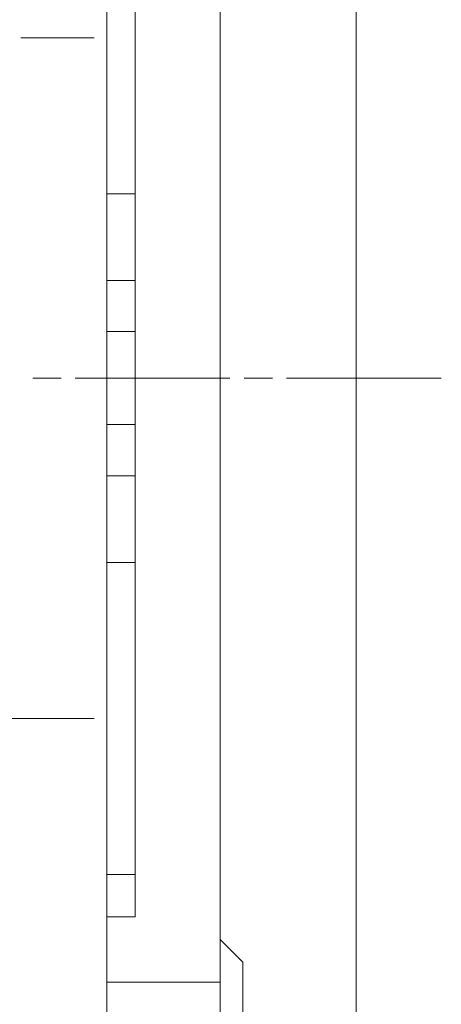
# Paper-space layout 'SHEET-001' of a CAD drawing. Units: millimetres. Extents: x 0 to 297, y 0 to 210.
# Drawn here: x 48 to 62, y 101 to 135 of the extents above; entities that cross this region are included whole.
import ezdxf

# ---------------------------------------------------------------- set-up
doc = ezdxf.new("R2010")
doc.units = ezdxf.units.MM
doc.layers.add('1', color=7, linetype='Continuous')

psp = doc.layouts.new('SHEET-001')

# ---------------------------------------------------------------- linework, layer by layer
at = {"layer": '1', "color": 18, "linetype": 'Continuous', "lineweight": 13}
for p, q in [((59.414, 153.131), (59.414, 92.531)), ((59.414, 153.131), (59.414, 92.531)), ((54.614, 101.531), (54.614, 144.131)), ((54.614, 101.531), (54.614, 144.131)), ((50.614, 141.831), (50.614, 103.832)), ((51.614, 141.831), (51.614, 103.831)), ((51.614, 141.831), (51.614, 103.831)), ((50.157, 134.831), (47.57, 134.831)), ((50.614, 129.331), (51.614, 129.331)), ((51.614, 126.271), (50.614, 126.271)), ((50.614, 124.471), (51.614, 124.471)), ((48.994, 122.831), (47.994, 122.831)), ((54.954, 122.831), (49.494, 122.831)), ((56.454, 122.831), (55.454, 122.831)), ((50.614, 121.191), (51.614, 121.191)), ((50.614, 119.391), (51.614, 119.391)), ((51.614, 116.331), (50.614, 116.331)), ((50.157, 110.831), (42.69, 110.831)), ((50.614, 105.331), (51.614, 105.331)), ((50.614, 103.831), (50.614, 101.531)), ((51.614, 103.831), (50.614, 103.831)), ((50.614, 103.831), (50.614, 101.531)), ((51.614, 103.831), (50.614, 103.831)), ((55.414, 102.231), (54.614, 103.031)), ((50.614, 101.531), (54.614, 101.531)), ((50.614, 101.531), (50.614, 93.531)), ((50.614, 101.531), (54.614, 101.531)), ((50.614, 101.531), (50.614, 93.531)), ((54.614, 93.531), (54.614, 101.531)), ((54.614, 93.531), (54.614, 101.531))]:
    psp.add_line(p, q, dxfattribs=at)
for points, knots in [([(62.414, 122.831), (60.914, 122.831), (59.414, 122.831), (56.954, 122.831)], [0, 0, 0.274725, 0.549451, 1, 1]), ([(55.414, 102.231), (55.414, 102.221), (55.414, 102.19), (55.414, 102.14), (55.414, 102.104), (55.414, 102.025), (55.414, 101.926), (55.414, 101.811), (55.414, 101.679), (55.414, 101.532), (55.414, 101.372), (55.414, 101.201), (55.414, 101.112), (55.414, 100.926), (55.414, 100.829), (55.414, 100.633), (55.414, 100.433), (55.414, 100.231), (55.414, 100.029), (55.414, 99.829), (55.414, 99.633), (55.414, 99.444), (55.414, 99.262), (55.414, 99.173), (55.414, 99.007), (55.414, 98.853), (55.414, 98.784), (55.414, 98.652), (55.414, 98.536), (55.414, 98.438), (55.414, 98.358), (55.414, 98.298), (55.414, 98.257), (55.414, 98.236), (55.414, 98.231)], [0, 0, 0.002571, 0.010242, 0.022942, 0.031737, 0.051689, 0.076238, 0.105136, 0.138084, 0.174746, 0.214746, 0.257674, 0.279815, 0.326357, 0.350518, 0.399484, 0.449484, 0.499997, 0.550514, 0.600513, 0.649479, 0.69691, 0.742323, 0.764467, 0.806035, 0.844464, 0.861913, 0.894862, 0.923759, 0.948308, 0.968258, 0.983404, 0.993592, 0.998713, 1, 1])]:
    psp.add_open_spline(points, degree=1, knots=knots, dxfattribs=at)

doc.saveas('drawing.dxf')
